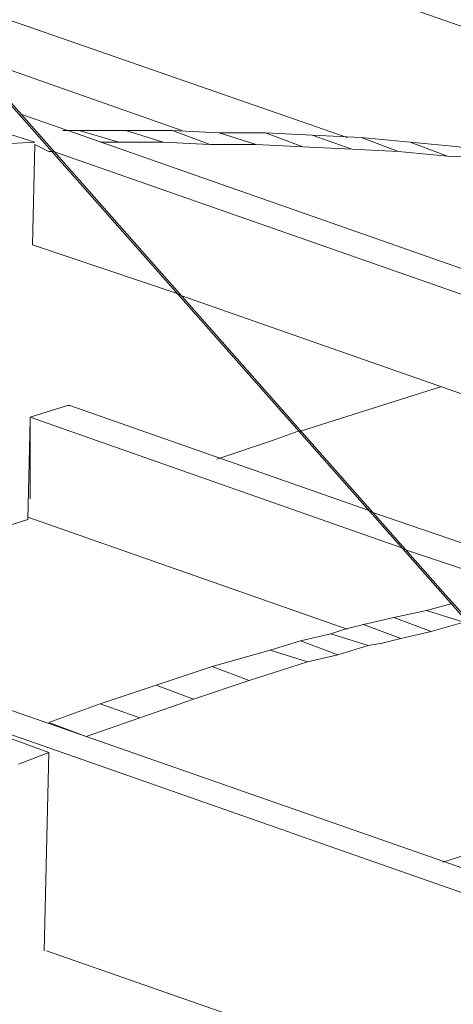
# Model space of a CAD drawing. Units: inches. Extents: x 179.7 to 196, y 60.8 to 81.2.
# Drawn here: x 187.6 to 187.8, y 77.2 to 77.6 of the extents above; entities that cross this region are included whole.
import ezdxf

# ---------------------------------------------------------------- set-up
doc = ezdxf.new("R2010")
doc.units = ezdxf.units.IN
doc.header["$MEASUREMENT"] = 0
doc.layers.get('0').update_dxf_attribs({"lineweight": 0})

msp = doc.modelspace()

# ---------------------------------------------------------------- linework, layer by layer
at = {"color": 7, "linetype": 'Continuous', "lineweight": 0}
for p, q in [((187.54269, 77.58761), (187.7297, 77.52265)), ((187.57025, 77.5571), (187.65982, 77.5256)), ((187.59683, 77.47738), (187.59781, 77.5197)), ((187.61159, 77.40946), (187.59584, 77.40454)), ((187.59486, 77.36222), (187.7297, 77.31497)), ((187.76317, 77.32285), (187.77399, 77.3258)), ((187.60372, 77.26281), (187.60175, 77.17915)), ((187.77006, 77.21655), (187.83108, 77.23623)), ((187.60273, 77.17915), (187.92951, 77.06497))]:
    msp.add_line(p, q, dxfattribs=at)
at = {"color": 7, "linetype": 'Continuous', "lineweight": 0, "flags": 128}
for points in [[(187.46986, 77.67718), (187.96888, 77.50297), (188.04762, 77.47541)], [(186.65391, 77.6073), (186.77399, 77.56497), (186.77596, 77.56497), (186.8301, 77.54529), (186.89112, 77.52462), (186.8921, 77.52364), (187.02104, 77.47836), (187.1362, 77.43801), (187.2671, 77.39273), (187.27202, 77.39076), (187.61947, 77.2697), (187.81632, 77.2008), (187.83403, 77.19391), (187.85273, 77.18801)], [(186.65687, 77.59549), (186.76317, 77.55808), (186.76415, 77.55808), (186.81435, 77.54037), (186.86848, 77.52167), (186.86947, 77.52167), (186.98561, 77.48033), (187.12045, 77.43308), (187.20706, 77.40257), (187.21199, 77.40159), (187.60372, 77.26478), (187.70214, 77.23033), (187.71888, 77.22442), (187.85962, 77.17521)], [(187.80746, 77.28742), (187.77006, 77.32974), (187.56139, 77.56596)], [(187.80549, 77.29135), (187.77006, 77.33072), (187.56238, 77.56596)], [(187.59191, 77.53249), (187.61454, 77.52462), (188.01317, 77.38486), (188.06139, 77.36812)], [(187.5801, 77.5197), (187.59781, 77.52068), (187.58206, 77.5256), (187.56435, 77.5256)], [(187.60962, 77.5256), (187.61651, 77.5256), (187.63325, 77.52068), (187.62537, 77.52068), (187.63325, 77.52068), (187.65195, 77.52068), (187.6362, 77.5256), (187.61651, 77.5256)], [(187.65195, 77.52068), (187.67163, 77.5197), (187.65588, 77.5256), (187.6362, 77.5256)], [(187.67163, 77.5197), (187.69132, 77.5197), (187.67557, 77.52462), (187.65588, 77.5256)], [(187.69132, 77.5197), (187.711, 77.51871), (187.69525, 77.52462), (187.67557, 77.52462)], [(187.711, 77.51871), (187.73167, 77.51773), (187.71494, 77.52364), (187.69525, 77.52462)], [(187.73167, 77.51773), (187.75136, 77.51675), (187.73561, 77.52265), (187.71494, 77.52364)], [(187.75136, 77.51675), (187.77202, 77.51478), (187.75628, 77.52068), (187.73561, 77.52265)], [(187.77202, 77.51478), (187.79368, 77.51379), (187.77695, 77.51871), (187.75628, 77.52068)], [(187.59781, 77.5197), (187.60372, 77.51675), (187.60569, 77.51675), (187.97675, 77.38682), (188.06238, 77.3573)], [(187.59683, 77.47738), (187.65785, 77.45671), (187.65982, 77.45572), (187.79762, 77.40749)], [(187.67458, 77.38682), (187.69821, 77.3947), (187.70903, 77.39864), (187.71002, 77.39864), (187.76907, 77.41734)], [(187.59584, 77.37009), (187.59584, 77.40454), (187.61159, 77.40946), (187.61258, 77.40946)], [(187.61258, 77.40946), (187.73856, 77.36517), (187.74053, 77.36419), (187.77793, 77.35139)], [(187.47084, 77.32186), (187.48758, 77.32679), (187.50431, 77.33269), (187.52202, 77.33761), (187.53974, 77.34352), (187.55844, 77.34942), (187.57616, 77.35533), (187.59486, 77.36123), (187.59584, 77.40356)], [(187.59584, 77.40454), (187.75234, 77.34942), (187.75431, 77.34844), (187.78088, 77.33958)], [(187.76514, 77.31399), (187.77891, 77.31793), (187.76317, 77.32285), (187.74939, 77.3199)], [(187.73856, 77.30808), (187.74447, 77.30907), (187.75234, 77.31104), (187.73659, 77.31694), (187.72872, 77.31497), (187.72281, 77.31301)], [(187.75234, 77.31104), (187.76514, 77.31399), (187.74939, 77.3199), (187.73659, 77.31694)], [(187.72576, 77.30415), (187.73856, 77.30808), (187.72281, 77.31301), (187.71002, 77.31005)], [(187.71297, 77.30119), (187.72576, 77.30415), (187.71002, 77.31005), (187.69722, 77.30612)], [(187.68836, 77.29332), (187.71297, 77.30119), (187.69722, 77.30612), (187.67262, 77.29923)], [(187.66474, 77.28545), (187.68836, 77.29332), (187.67262, 77.29923), (187.64899, 77.29135)], [(187.6421, 77.27757), (187.61947, 77.2697), (187.60372, 77.2756), (187.62537, 77.28348), (187.6421, 77.27757), (187.66474, 77.28545), (187.64899, 77.29135), (187.62537, 77.28348)], [(187.59092, 77.25789), (187.60372, 77.26281), (187.58797, 77.26871), (187.57517, 77.26379)]]:
    msp.add_lwpolyline(points, dxfattribs=at)

doc.saveas('drawing.dxf')
